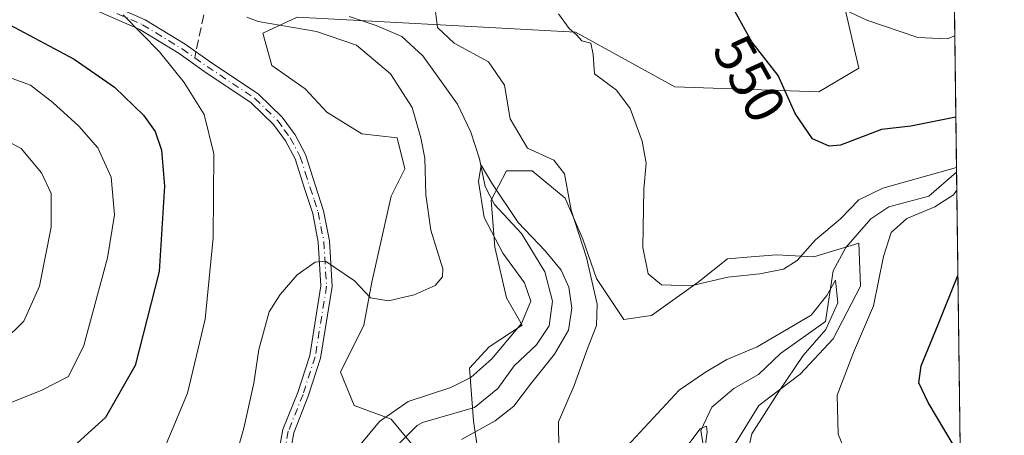
# Model space of a CAD drawing. Units: metres. Extents: x 590056 to 591365, y 4657292 to 4659628.
# Drawn here: x 591177 to 591354, y 4657933 to 4658007 of the extents above; entities that cross this region are included whole.
import ezdxf
from ezdxf.enums import TextEntityAlignment as Align

# ---------------------------------------------------------------- set-up
doc = ezdxf.new("R2010")
doc.units = ezdxf.units.M
doc.header["$MEASUREMENT"] = 0
doc.linetypes.add('DGN Style 3', pattern=[2.307223458686699, 1.648016756204785, -0.6592067024819142])
doc.linetypes.add('DGN Style 4', pattern=[2.6384748266838614, 1.318413404963828, -0.6592067024819142, 0.001648016756204785, -0.6592067024819142])
for name, color, linetype, lineweight in [('Arbolado forestal CxS', 92, 'Continuous', 0), ('Camino Cxs', 7, 'Continuous', 0), ('Camino eje', 30, 'DGN Style 4', 13), ('Comarca CxS', 21, 'Continuous', 0), ('Comunidad Autónoma CxS', 142, 'Continuous', 0), ('Corriente natural lineal', 142, 'Continuous', 13), ('Curva de nivel maestra', 30, 'Continuous', 30), ('Curva de nivel normal', 30, 'Continuous', 0), ('Municipio CxS', 4, 'Continuous', 0), ('Provincia CxS', 1, 'Continuous', 0), ('Rótulo de curva de nivel directora', 7, 'Continuous', 0), ('Senda', 7, 'DGN Style 3', 0), ('Senda no paivmentada conexión', 7, 'DGN Style 3', 0), ('Suelo desnudo CxS', 253, 'Continuous', 0)]:
    doc.layers.add(name, color=color, linetype=linetype, lineweight=lineweight)
doc.styles.add('Style-Arial', font='txt')

# ---------------------------------------------------------------- blocks, each defined once
blk = doc.blocks.new('*U4')
at = {"layer": 'Arbolado forestal CxS', "color": 92, "linetype": 'Continuous', "lineweight": 0}
for points in [[(591340.8739, 4658325.9527, 628.1453000000038), (591346.3865, 4657898.202099999, 546.800700000007)], [(591305.1700999998, 4657930.5679, 538.0111999999936), (591309.7461000001, 4657937.9595, 538.5380000000005), (591317.1381000001, 4657943.5909, 540.1637000000047), (591323.1222999999, 4657949.927100001, 541.0872999999992), (591328.0500999996, 4657959.430500001, 542.4097999999941), (591327.6984999999, 4657967.174100001, 542.5939000000071), (591319.6026999997, 4657964.7105, 545.017399999997), (591312.9146999996, 4657965.062700001, 546.4639000000025), (591308.3465, 4657964.697100001, 546.343200000003), (591304.1149000004, 4657964.358700001, 546.2130999999936), (591298.8349000001, 4657960.1349, 545.3987999999954), (591290.3869000003, 4657954.1511, 544.0044999999955), (591285.4590999996, 4657953.4473, 542.2890000000043), (591280.5312999999, 4657960.8391, 539.9532999999938), (591278.0673000002, 4657967.878699999, 540.1165999999939), (591274.8997, 4657975.270500001, 539.6790999999939), (591268.9161, 4657980.1985, 539.457899999994), (591264.3399, 4657980.1987, 537.5231000000058), (591261.5241, 4657974.9187, 535.7786999999954), (591262.2275, 4657966.4713, 535.9719999999943), (591264.3393000001, 4657957.319499999, 537.6828999999998), (591267.1552999998, 4657952.3915, 536.104600000006), (591261.1715000002, 4657948.519900001, 537.250199999995), (591257.6513, 4657944.6479, 537.0500000000029), (591258.3551000003, 4657935.144500001, 533.7415000000037), (591259.7629000006, 4657925.640699999, 536.671199999997)], [(591248.1470999997, 4657929.864700001, 532.2102000000014), (591243.5713000001, 4657935.496300001, 535.4747999999963), (591236.8837000001, 4657937.9605, 537.8019000000058), (591234.4197000006, 4657943.944300001, 538.562300000005), (591238.6436999999, 4657952.391899999, 539.6910000000062), (591240.0519000003, 4657960.135700001, 540.4557999999961), (591241.8120999997, 4657967.8793, 541.1634999999952), (591243.5723000001, 4657975.6227, 541.3179999999993), (591246.0365000004, 4657980.550899999, 540.8862999999983), (591244.6287000002, 4657986.182700001, 541.0222999999969), (591238.2928999999, 4657986.886700001, 542.0429000000004), (591231.9568999996, 4657990.758500001, 542.7912000000069), (591228.0850999998, 4657994.9827, 542.9247999999934), (591222.1013000002, 4657999.206499999, 542.7299999999959), (591220.4650999998, 4658005.0241, 541.0426000000007), (591226.6146999998, 4658007.863299999, 538.9585999999981), (591260.1557, 4658006.064900001, 542.7348999999958), (591276.7052999996, 4658005.1775, 545.2758999999933), (591294.5943, 4657995.333699999, 546.508600000001), (591320.5336999996, 4657994.438100001, 551.1975999999995), (591327.7028999999, 4657998.695900001, 553.0014999999985), (591325.0198999997, 4658010.3301, 555.814400000003)]]:
    blk.add_polyline3d(points, dxfattribs=at)

msp = doc.modelspace()

# ---------------------------------------------------------------- linework, layer by layer
at = {"layer": 'Arbolado forestal CxS', "color": 92, "linetype": 'Continuous', "lineweight": 0, "extrusion": (0.003010588435005786, -0.2336059742320682, 0.9723266864384426), "elevation": -1085820.524541918, "flags": 128}
msp.add_lwpolyline([(651320.7932628006, 4521771.09063277), (651320.7932628006, 4521420.366312889)], dxfattribs=at)
at = {"layer": 'Arbolado forestal CxS', "color": 92, "linetype": 'Continuous', "lineweight": 0, "extrusion": (-8.73704902971655e-05, 0.006779096233762198, 0.9999770178462357), "elevation": 32071.46206940002, "flags": 128}
msp.add_lwpolyline([(591345.3779697432, 4657869.596868991), (591346.4320181878, 4657787.814889777)], dxfattribs=at)
at = {"layer": 'Arbolado forestal CxS', "color": 92, "linetype": 'Continuous', "lineweight": 0}
for points in [[(591325.0198999997, 4658010.3301, 555.814400000003), (591327.7028999999, 4657998.695900001, 553.0014999999985), (591320.5336999996, 4657994.438100001, 551.1975999999995), (591294.5943, 4657995.333699999, 546.508600000001), (591276.7052999996, 4658005.1775, 545.2758999999933), (591260.1557, 4658006.064900001, 542.7348999999958), (591226.6146999998, 4658007.863299999, 538.9585999999981), (591220.4650999998, 4658005.0241, 541.0426000000007), (591222.1013000002, 4657999.206499999, 542.7299999999959), (591228.0850999998, 4657994.9827, 542.9247999999934), (591231.9568999996, 4657990.758500001, 542.7912000000069), (591238.2928999999, 4657986.886700001, 542.0429000000004), (591244.6287000002, 4657986.182700001, 541.0222999999969), (591246.0365000004, 4657980.550899999, 540.8862999999983), (591243.5723000001, 4657975.6227, 541.3179999999993), (591241.8120999997, 4657967.8793, 541.1634999999952), (591240.0519000003, 4657960.135700001, 540.4557999999961), (591238.6436999999, 4657952.391899999, 539.6910000000062), (591234.4197000006, 4657943.944300001, 538.562300000005), (591236.8837000001, 4657937.9605, 537.8019000000058), (591243.5713000001, 4657935.496300001, 535.4747999999963), (591248.1470999997, 4657929.864700001, 532.2102000000014)], [(591259.7629000006, 4657925.640699999, 536.671199999997), (591258.3551000003, 4657935.144500001, 533.7415000000037), (591257.6513, 4657944.6479, 537.0500000000029), (591261.1715000002, 4657948.519900001, 537.250199999995), (591267.1552999998, 4657952.3915, 536.104600000006), (591264.3393000001, 4657957.319499999, 537.6828999999998), (591262.2275, 4657966.4713, 535.9719999999943), (591261.5241, 4657974.9187, 535.7786999999954), (591264.3399, 4657980.1987, 537.5231000000058), (591268.9161, 4657980.1985, 539.457899999994), (591274.8997, 4657975.270500001, 539.6790999999939), (591278.0673000002, 4657967.878699999, 540.1165999999939), (591280.5312999999, 4657960.8391, 539.9532999999938), (591285.4590999996, 4657953.4473, 542.2890000000043), (591290.3869000003, 4657954.1511, 544.0044999999955), (591298.8349000001, 4657960.1349, 545.3987999999954), (591304.1149000004, 4657964.358700001, 546.2130999999936), (591308.3465, 4657964.697100001, 546.343200000003), (591312.9146999996, 4657965.062700001, 546.4639000000025), (591319.6026999997, 4657964.7105, 545.017399999997), (591327.6984999999, 4657967.174100001, 542.5939000000071), (591328.0500999996, 4657959.430500001, 542.4097999999941), (591323.1222999999, 4657949.927100001, 541.0872999999992), (591317.1381000001, 4657943.5909, 540.1637000000047), (591309.7461000001, 4657937.9595, 538.5380000000005), (591305.1700999998, 4657930.5679, 538.0111999999936)]]:
    msp.add_polyline3d(points, dxfattribs=at)
at = {"layer": 'Camino Cxs', "color": 7, "linetype": 'Continuous', "lineweight": 0}
for points in [[(591179.5701000001, 4658016.110099999, 546.3208000000013), (591199.2701000003, 4658007.4301, 544.8701000000001), (591206.5000999998, 4658003.0001, 544.2100000000064), (591211.0000999998, 4657999.8201, 543.7837000000001), (591219.6501000002, 4657994.040100001, 543.5035999999964), (591223.9200999998, 4657989.890100001, 543.2635000000009), (591226.2500999998, 4657986.670100001, 542.7798999999941), (591228.1101000002, 4657983.1501, 542.3845000000001), (591229.9301000005, 4657977.4801, 541.8266000000004), (591231.3800999997, 4657973.0001, 541.3220000000001), (591232.4401000004, 4657967.600099999, 540.6735000000045), (591232.9301000005, 4657959.370100001, 539.9275000000052), (591230.8601000002, 4657946.470100001, 538.9964999999938), (591228.6401000004, 4657939.600099999, 538.2312999999995), (591226.0100999996, 4657933.030099999, 537.7345000000059), (591224.8701, 4657926.720100001, 537.3739999999962)], [(591179.5701000001, 4658016.110099999, 546.3208000000013), (591199.2701000003, 4658007.4301, 544.8701000000001), (591206.5000999998, 4658003.0001, 544.2100000000064), (591211.0000999998, 4657999.8201, 543.7837000000001), (591219.6501000002, 4657994.040100001, 543.5035999999964), (591223.9200999998, 4657989.890100001, 543.2635000000009), (591226.2500999998, 4657986.670100001, 542.7798999999941), (591228.1101000002, 4657983.1501, 542.3845000000001), (591229.9301000005, 4657977.4801, 541.8266000000004), (591231.3800999997, 4657973.0001, 541.3220000000001), (591232.4401000004, 4657967.600099999, 540.6735000000045), (591232.9301000005, 4657959.370100001, 539.9275000000052), (591230.8601000002, 4657946.470100001, 538.9964999999938), (591228.6401000004, 4657939.600099999, 538.2312999999995), (591226.0100999996, 4657933.030099999, 537.7345000000059), (591224.8701, 4657926.720100001, 537.3739999999962)], [(591222.8800999997, 4657926.970100001, 537.803899999999), (591224.0701000001, 4657933.5801, 538.1226000000024), (591226.7500999998, 4657940.280099999, 538.2119999999995), (591228.9001000002, 4657946.940099999, 538.6857000000019), (591230.9101, 4657959.470100001, 539.8677000000025), (591230.4401000004, 4657967.340100001, 540.7223999999987), (591229.4401000004, 4657972.5001, 541.3668999999937), (591228.0201000003, 4657976.870100001, 541.8623999999982), (591226.2500999998, 4657982.370100001, 542.3803999999947), (591224.5401, 4657985.610099999, 542.7403999999951), (591222.4001000002, 4657988.5801, 543.0271999999968), (591218.3800999997, 4657992.4801, 543.4493999999977), (591209.8601000002, 4657998.170100001, 544.2449999999953), (591205.4001000002, 4658001.3201, 544.7318999999989), (591198.3400999998, 4658005.6501, 545.4501000000018), (591178.7801000001, 4658014.270099999, 547.0354999999981)], [(591222.8800999997, 4657926.970100001, 537.803899999999), (591224.0701000001, 4657933.5801, 538.1226000000024), (591226.7500999998, 4657940.280099999, 538.2119999999995), (591228.9001000002, 4657946.940099999, 538.6857000000019), (591230.9101, 4657959.470100001, 539.8677000000025), (591230.4401000004, 4657967.340100001, 540.7223999999987), (591229.4401000004, 4657972.5001, 541.3668999999937), (591228.0201000003, 4657976.870100001, 541.8623999999982), (591226.2500999998, 4657982.370100001, 542.3803999999947), (591224.5401, 4657985.610099999, 542.7403999999951), (591222.4001000002, 4657988.5801, 543.0271999999968), (591218.3800999997, 4657992.4801, 543.4493999999977), (591209.8601000002, 4657998.170100001, 544.2449999999953), (591205.4001000002, 4658001.3201, 544.7318999999989), (591198.3400999998, 4658005.6501, 545.4501000000018), (591178.7801000001, 4658014.270099999, 547.0354999999981)]]:
    msp.add_polyline3d(points, dxfattribs=at)
at = {"layer": 'Camino eje', "color": 30, "linetype": 'DGN Style 4', "lineweight": 13}
for points in [[(591179.1750999996, 4658015.190099999, 546.6785999999993), (591198.8051000005, 4658006.540100001, 545.1533000000054), (591205.9501, 4658002.1601, 544.478099999993), (591208.2001, 4658000.5701, 544.2342000000062)], [(591208.2001, 4658000.5701, 544.2342000000062), (591210.4301000005, 4657998.995100001, 544.0166000000027), (591219.0151000004, 4657993.2601, 543.4621000000043), (591221.0251000002, 4657991.3101, 543.2896000000037), (591223.1601, 4657989.235099999, 543.1138999999966), (591224.3251, 4657987.6251, 542.921100000007), (591225.3951000003, 4657986.140100001, 542.7571000000025), (591227.1801000005, 4657982.7601, 542.3638999999966), (591228.0900999998, 4657979.925100001, 542.1016999999993), (591228.9751000004, 4657977.175100001, 541.8445999999967), (591229.6851000004, 4657974.9901, 541.5969999999943), (591230.4101, 4657972.7501, 541.3445000000065), (591230.9101, 4657970.170100001, 541.027900000001), (591231.4401000004, 4657967.470100001, 540.6972999999998), (591231.9200999998, 4657959.420100001, 539.8439000000071), (591229.8800999997, 4657946.7051, 538.8320999999996), (591227.6951000001, 4657939.940099999, 538.1015999999945), (591225.0401, 4657933.3051, 537.9296999999933), (591224.4451000001, 4657930.0001, 537.7198999999965)]]:
    msp.add_polyline3d(points, dxfattribs=at)
at = {"layer": 'Comarca CxS', "color": 21, "linetype": 'Continuous', "lineweight": 0, "flags": 128}
msp.add_lwpolyline([(591329.7996928783, 4659185.245607633), (591353.9100006744, 4657314.419983434), (590543.3707153121, 4657304.16699193)], dxfattribs=at)
at = {"layer": 'Comunidad Autónoma CxS', "color": 142, "linetype": 'Continuous', "lineweight": 0, "flags": 128}
msp.add_lwpolyline([(591329.7996928783, 4659185.245607633), (591353.9100006744, 4657314.419983434), (590543.3707153121, 4657304.16699193)], dxfattribs=at)
at = {"layer": 'Corriente natural lineal', "color": 142, "linetype": 'Continuous', "lineweight": 13}
for points in [[(591236.0201000003, 4658008.030099999, 538.8224000000046), (591240.8601000002, 4658006.420100001, 538.5598999999929), (591245.4600999998, 4658004.4101, 537.8733999999968), (591249.2801000001, 4658000.9301, 537.7724000000017), (591255.5000999998, 4657992.2401, 537.0532999999997), (591257.8701, 4657987.200099999, 536.5414000000019), (591259.4301000005, 4657982.370100001, 536.9885000000068), (591260.4700999996, 4657977.380100001, 536.3717000000033), (591262.1601, 4657974.1601, 535.4320000000008), (591267.0100999996, 4657968.9301, 535.306899999996), (591271.2100999998, 4657961.9901, 534.7402000000002), (591272.6001000004, 4657956.720100001, 534.2127999999939), (591272.0000999998, 4657952.3101, 534.1168000000034), (591269.7200999996, 4657948.870100001, 534.3200999999972), (591265.7100999998, 4657945.0601, 534.4401000000071), (591262.7500999998, 4657940.9901, 534.0440999999992), (591258.5401, 4657937.5801, 533.4622999999992), (591249.2100999998, 4657934.850099999, 533.6184000000068), (591248.2401000002, 4657934.340100001, 533.4622999999992), (591244.3101000004, 4657930.4001, 533.3757000000041)], [(591345.3326000003, 4657979.982200001, 546.2461999999941), (591345.3300999999, 4657979.9801, 546.2453999999998), (591340.3400999998, 4657975.670100001, 545.0984999999928), (591333.1001000004, 4657973.7301, 544.3322999999946), (591329.9101, 4657971.550100001, 544.2228999999934), (591325.3701, 4657966.380100001, 543.3871000000072), (591323.1201, 4657962.220100001, 542.8785999999964), (591321.7200999996, 4657953.0701, 540.5023999999976), (591313.6401000004, 4657947.280099999, 539.6879000000044), (591309.6700999998, 4657943.5001, 538.6579999999958), (591305.2301000003, 4657941.0101, 538.6420999999973), (591301.2701000003, 4657937.640100001, 538.0518000000011), (591299.2600999996, 4657933.440099999, 537.3368999999948), (591299.8201000001, 4657930.100099999, 536.3708000000044), (591293.2500999998, 4657922.450099999, 534.6502000000038), (591291.7301000003, 4657919.210100001, 534.3987000000052), (591291.7500999998, 4657916.200099999, 533.5844999999972), (591293.0000999998, 4657912.940099999, 532.4826999999932), (591295.1601, 4657905.7301, 531.1649999999936), (591294.8300999999, 4657901.0801, 530.6677999999956), (591289.8501000004, 4657877.940099999, 525.3801999999996), (591289.8901000004, 4657875.100099999, 525.1800999999978)]]:
    msp.add_polyline3d(points, dxfattribs=at)
at = {"layer": 'Curva de nivel maestra', "color": 30, "linetype": 'Continuous', "lineweight": 30, "elevation": 550, "flags": 128}
for points in [[(591345.2050000001, 4657989.879100001), (591337.1100000005, 4657988.2601), (591331.79, 4657987.6601), (591324.4199999999, 4657984.860099999), (591322.3899999997, 4657984.6801), (591319.4100000003, 4657985.950099999), (591316.2800000003, 4657990.520099999), (591313.1900000004, 4657997.390100001), (591308.4400000004, 4658003.450099999), (591305.4100000003, 4658008.950099999)], [(591174.7999999998, 4658006.590100001), (591186.4900000002, 4658000.3101), (591193.7699999996, 4657995.270099999), (591198.9699999997, 4657990.2301), (591201.0800000001, 4657987.280099999), (591202.2199999997, 4657983.940099999), (591202.7599999999, 4657977.4301), (591201.8200000003, 4657962.100099999), (591197.4800000004, 4657945.140100001), (591192.1200000001, 4657935.7601), (591185.1600000003, 4657929.470100001), (591179.9400000004, 4657924.050100001), (591179.4199999999, 4657920.370100001), (591181.5599999996, 4657914.380100001), (591184.9800000004, 4657905.720100001), (591185.75, 4657897.630100001), (591183.4699999997, 4657889.460100001), (591176.8600000005, 4657877.970100001), (591172.0499999998, 4657868.690099999)], [(591346.0073999995, 4657927.6187), (591344.7000000002, 4657930.890100001), (591340.1799999997, 4657938.470100001), (591338.54, 4657942.020099999), (591338.9299999997, 4657945.0801), (591341.9800000004, 4657952.540100001), (591345.5724999999, 4657961.362000001)]]:
    msp.add_lwpolyline(points, dxfattribs=at)
at = {"layer": 'Curva de nivel normal', "color": 30, "linetype": 'Continuous', "lineweight": 0, "flags": 128}
for points, elevation in [([(591251.2100000001, 4658011.380100001), (591251.9199999999, 4658006.040100001), (591254.8700000001, 4658003.200099999), (591261.0800000001, 4657999.870100001), (591263.9400000004, 4657995.640100001), (591264.9500000002, 4657989.5801), (591268.0899999999, 4657984.270099999), (591272.8399999999, 4657982.1501), (591274.7300000004, 4657979.6801), (591275.9400000004, 4657973.110099999), (591278.7400000002, 4657964.5701), (591280.6600000003, 4657956.1601), (591280.5, 4657952.3301), (591278.8700000001, 4657948.1801), (591276.4800000004, 4657941.5601), (591273.6500000004, 4657934.9901), (591273.7199999997, 4657930.0101)], 540), ([(591324.0499999998, 4658009.7401), (591329.1600000003, 4658007.370100001), (591338.3200000003, 4658004.200099999), (591343.5999999996, 4658003.970100001), (591345.0158000002, 4658004.559599999)], 555), ([(591195.3399999999, 4658008.290100001), (591201.8799999999, 4658001.6501), (591206.3200000003, 4657996.1501), (591209.9100000003, 4657990.350099999), (591211.6299999999, 4657983.2501), (591211.4900000002, 4657968.1501), (591210.0599999996, 4657953.4801), (591206.9000000004, 4657940.140100001), (591202.1500000004, 4657928.800100001), (591198.1399999997, 4657917.440099999), (591197.6900000004, 4657913.2401), (591199.4900000002, 4657910.300100001), (591202.9400000004, 4657905.700099999), (591203.7199999997, 4657901.860099999), (591202.3799999999, 4657896.4801), (591196.6200000001, 4657882.140100001), (591189.2599999999, 4657869.9101), (591187.5199999996, 4657866.1501), (591185.9100000003, 4657862.9001), (591184.8600000005, 4657859.100099999), (591182.6200000001, 4657855.7301), (591178.7599999999, 4657853.2401), (591172.0499999998, 4657850.640100001)], 544.9999999999999), ([(591215.7000000002, 4657929.2401), (591217.0199999996, 4657933.840100001), (591218.8200000003, 4657941.9801), (591219.7599999999, 4657948.0001), (591221.5800000001, 4657954.790100001), (591223.5899999999, 4657957.9001), (591226.6600000003, 4657961.5001), (591229.8799999999, 4657963.7301), (591231.7400000002, 4657963.960100001), (591236.9800000004, 4657960.4001), (591239.8300000001, 4657957.300100001), (591243.0800000001, 4657956.800100001), (591247.7100000001, 4657957.840100001), (591251.4900000002, 4657959.530099999), (591252.8099999996, 4657961.140100001), (591252.8300000001, 4657962.5801), (591250.7199999997, 4657969.530099999), (591249.7699999996, 4657975.9101), (591249.6200000001, 4657982.4801), (591248.8700000001, 4657986.1801), (591247.3399999999, 4657991.630100001), (591243.4100000003, 4657997.670100001), (591237.29, 4658002.8201), (591230.1100000005, 4658005.290100001), (591219.6200000001, 4658007.140100001), (591217.5999999996, 4658007.870100001)], 540), ([(591345.3222000003, 4657980.783), (591332.0599999996, 4657977.0601), (591327.75, 4657974.9901), (591324.4299999997, 4657971.550100001), (591319.9500000002, 4657967.7501), (591316.5999999996, 4657964.050100001), (591314.1900000004, 4657962.5001), (591309.8899999997, 4657961.6501), (591304.1299999999, 4657961.0701), (591297.4800000004, 4657959.5101), (591292.2400000002, 4657959.690099999), (591289.8200000003, 4657961.630100001), (591288.8700000001, 4657966.370100001), (591289.0599999996, 4657976.890100001), (591289.4500000002, 4657981.610099999), (591288.7300000004, 4657985.5601), (591286.5999999996, 4657991.440099999), (591284.1299999999, 4657994.7401), (591280.1600000003, 4657997.6801), (591279.9400000004, 4658001.1601), (591279.4800000004, 4658003.190099999), (591277.9000000004, 4658003.630100001), (591276.9100000003, 4658004.720100001), (591275.5899999999, 4658005.870100001), (591273.6600000003, 4658008.5001)], 544.9999999999999), ([(591169.2999999998, 4657936.140100001), (591180.6900000004, 4657940.720100001), (591185.5099999999, 4657943.140100001), (591188.2400000002, 4657948.720100001), (591192.5, 4657964.520099999), (591193.7599999999, 4657972.3101), (591193.1799999997, 4657979.040100001), (591190.7400000002, 4657984.360099999), (591187.3300000001, 4657988.280099999), (591182.6699999999, 4657992.540100001), (591178.6399999997, 4657995.6601), (591174.8499999996, 4657997.030099999)], 555), ([(591173.7000000002, 4657949.4801), (591177.4199999999, 4657953.100099999), (591180.2599999999, 4657959.460100001), (591182.3799999999, 4657970.0801), (591182.3899999997, 4657976.110099999), (591180.6399999997, 4657979.850099999), (591176.9699999997, 4657984.2301), (591173.0300000003, 4657986.360099999)], 560), ([(591237.6600000003, 4657930.470100001), (591241.4600000001, 4657935.020099999), (591246.5999999996, 4657938.640100001), (591254.3200000003, 4657941.170100001), (591257.8899999997, 4657942.960100001), (591261.6699999999, 4657946.350099999), (591267.04, 4657952.700099999), (591268.7000000002, 4657956.700099999), (591267.5499999998, 4657960.0101), (591263.6600000003, 4657965.4001), (591260.2800000003, 4657971.780099999), (591259.2800000003, 4657978.2601), (591259.7800000003, 4657981.200099999), (591261.6699999999, 4657977.9801), (591266.4000000004, 4657970.890100001), (591271.2800000003, 4657965.770099999), (591274.1500000004, 4657962.3201), (591275.5499999998, 4657959.270099999), (591276.0899999999, 4657955.4901), (591275.4500000002, 4657951.530099999), (591272.9699999997, 4657947.1601), (591268.6200000001, 4657941.800100001), (591265.6299999999, 4657937.800100001), (591262.2699999996, 4657935.140100001), (591256.2000000002, 4657931.800100001)], 535), ([(591346.5014000004, 4657889.285499999), (591345.5599999996, 4657890.700099999), (591341.7400000002, 4657899.5801), (591339.5700000003, 4657908.440099999), (591337.0999999996, 4657913.720100001), (591331.7100000001, 4657918.800100001), (591327.4600000001, 4657924.3301), (591324.0199999996, 4657932.790100001), (591323.8399999999, 4657939.800100001), (591326.75, 4657947.4801), (591330.3600000005, 4657955.9001), (591332.1699999999, 4657964.790100001), (591333.5599999996, 4657969.0701), (591336.3399999999, 4657971.600099999), (591341.3899999997, 4657973.7301), (591344.7699999996, 4657975.9001), (591345.3748000005, 4657976.701900001)], 545), ([(591285.25, 4657929.7501), (591295.4000000004, 4657940.720100001), (591299.9299999997, 4657943.8201), (591303.9900000002, 4657946.200099999), (591309.4100000003, 4657948.530099999), (591314.3300000001, 4657951.390100001), (591319.1600000003, 4657954.210100001), (591321.9800000004, 4657957.720100001), (591323.5300000003, 4657960.4901), (591323.9199999999, 4657956.450099999), (591321.79, 4657951.600099999), (591317.6900000004, 4657946.9301), (591313.3099999996, 4657940.470100001), (591308.4800000004, 4657932.800100001), (591307.5800000001, 4657928.700099999)], 540), ([(591295.6500000004, 4657929.0701), (591299.1900000004, 4657933.710100001), (591300.3099999996, 4657934.200099999), (591300.4400000004, 4657933.120100001), (591299.3799999999, 4657925.780099999)], 535)]:
    msp.add_lwpolyline(points, dxfattribs=dict(at, elevation=elevation))
at = {"layer": 'Municipio CxS', "color": 4, "linetype": 'Continuous', "lineweight": 0, "flags": 128}
msp.add_lwpolyline([(591329.7996928783, 4659185.245607633), (591353.9100006744, 4657314.419983434), (590543.3707153121, 4657304.16699193)], dxfattribs=at)
at = {"layer": 'Provincia CxS', "color": 1, "linetype": 'Continuous', "lineweight": 0, "flags": 128}
msp.add_lwpolyline([(591329.7996928783, 4659185.245607633), (591353.9100006744, 4657314.419983434), (590543.3707153121, 4657304.16699193)], dxfattribs=at)
at = {"layer": 'Senda', "color": 7, "linetype": 'DGN Style 3', "lineweight": 0}
msp.add_polyline3d([(591210.7714999998, 4658012.827099999, 542.6196999999956), (591208.4245999996, 4658001.640100001, 544.0432000000001)], dxfattribs=at)
at = {"layer": 'Senda no paivmentada conexión', "color": 7, "linetype": 'DGN Style 3', "lineweight": 0, "extrusion": (0.03533819895347052, 0.1684270511692055, 0.9850804739355922), "elevation": 805961.6478481463, "flags": 128}
msp.add_lwpolyline([(377873.5505511758, -4610221.727690228), (377873.5505511758, -4610220.617833818)], dxfattribs=at)
at = {"layer": 'Suelo desnudo CxS', "color": 253, "linetype": 'Continuous', "lineweight": 0}
for points in [[(591325.0198999997, 4658010.3301, 555.814400000003), (591327.7028999999, 4657998.695900001, 553.0014999999985), (591320.5336999996, 4657994.438100001, 551.1975999999995), (591294.5943, 4657995.333699999, 546.508600000001), (591276.7052999996, 4658005.1775, 545.2758999999933), (591260.1557, 4658006.064900001, 542.7348999999958), (591226.6146999998, 4658007.863299999, 538.9585999999981), (591220.4650999998, 4658005.0241, 541.0426000000007), (591222.1013000002, 4657999.206499999, 542.7299999999959), (591228.0850999998, 4657994.9827, 542.9247999999934), (591231.9568999996, 4657990.758500001, 542.7912000000069), (591238.2928999999, 4657986.886700001, 542.0429000000004), (591244.6287000002, 4657986.182700001, 541.0222999999969), (591246.0365000004, 4657980.550899999, 540.8862999999983), (591243.5723000001, 4657975.6227, 541.3179999999993), (591241.8120999997, 4657967.8793, 541.1634999999952), (591240.0519000003, 4657960.135700001, 540.4557999999961), (591238.6436999999, 4657952.391899999, 539.6910000000062), (591234.4197000006, 4657943.944300001, 538.562300000005), (591236.8837000001, 4657937.9605, 537.8019000000058), (591243.5713000001, 4657935.496300001, 535.4747999999963), (591248.1470999997, 4657929.864700001, 532.2102000000014)], [(591325.0198999997, 4658010.3301, 555.814400000003), (591327.7028999999, 4657998.695900001, 553.0014999999985), (591320.5336999996, 4657994.438100001, 551.1975999999995), (591294.5943, 4657995.333699999, 546.508600000001), (591276.7052999996, 4658005.1775, 545.2758999999933), (591260.1557, 4658006.064900001, 542.7348999999958), (591226.6146999998, 4658007.863299999, 538.9585999999981), (591220.4650999998, 4658005.0241, 541.0426000000007), (591222.1013000002, 4657999.206499999, 542.7299999999959), (591228.0850999998, 4657994.9827, 542.9247999999934), (591231.9568999996, 4657990.758500001, 542.7912000000069), (591238.2928999999, 4657986.886700001, 542.0429000000004), (591244.6287000002, 4657986.182700001, 541.0222999999969), (591246.0365000004, 4657980.550899999, 540.8862999999983), (591243.5723000001, 4657975.6227, 541.3179999999993), (591241.8120999997, 4657967.8793, 541.1634999999952), (591240.0519000003, 4657960.135700001, 540.4557999999961), (591238.6436999999, 4657952.391899999, 539.6910000000062), (591234.4197000006, 4657943.944300001, 538.562300000005), (591236.8837000001, 4657937.9605, 537.8019000000058), (591243.5713000001, 4657935.496300001, 535.4747999999963), (591248.1470999997, 4657929.864700001, 532.2102000000014)], [(591259.7629000006, 4657925.640699999, 536.671199999997), (591258.3551000003, 4657935.144500001, 533.7415000000037), (591257.6513, 4657944.6479, 537.0500000000029), (591261.1715000002, 4657948.519900001, 537.250199999995), (591267.1552999998, 4657952.3915, 536.104600000006), (591264.3393000001, 4657957.319499999, 537.6828999999998), (591262.2275, 4657966.4713, 535.9719999999943), (591261.5241, 4657974.9187, 535.7786999999954), (591264.3399, 4657980.1987, 537.5231000000058), (591268.9161, 4657980.1985, 539.457899999994), (591274.8997, 4657975.270500001, 539.6790999999939), (591278.0673000002, 4657967.878699999, 540.1165999999939), (591280.5312999999, 4657960.8391, 539.9532999999938), (591285.4590999996, 4657953.4473, 542.2890000000043), (591290.3869000003, 4657954.1511, 544.0044999999955), (591298.8349000001, 4657960.1349, 545.3987999999954), (591304.1149000004, 4657964.358700001, 546.2130999999936), (591308.3465, 4657964.697100001, 546.343200000003), (591312.9146999996, 4657965.062700001, 546.4639000000025), (591319.6026999997, 4657964.7105, 545.017399999997), (591327.6984999999, 4657967.174100001, 542.5939000000071), (591328.0500999996, 4657959.430500001, 542.4097999999941), (591323.1222999999, 4657949.927100001, 541.0872999999992), (591317.1381000001, 4657943.5909, 540.1637000000047), (591309.7461000001, 4657937.9595, 538.5380000000005), (591305.1700999998, 4657930.5679, 538.0111999999936)], [(591259.7629000006, 4657925.640699999, 536.671199999997), (591258.3551000003, 4657935.144500001, 533.7415000000037), (591257.6513, 4657944.6479, 537.0500000000029), (591261.1715000002, 4657948.519900001, 537.250199999995), (591267.1552999998, 4657952.3915, 536.104600000006), (591264.3393000001, 4657957.319499999, 537.6828999999998), (591262.2275, 4657966.4713, 535.9719999999943), (591261.5241, 4657974.9187, 535.7786999999954), (591264.3399, 4657980.1987, 537.5231000000058), (591268.9161, 4657980.1985, 539.457899999994), (591274.8997, 4657975.270500001, 539.6790999999939), (591278.0673000002, 4657967.878699999, 540.1165999999939), (591280.5312999999, 4657960.8391, 539.9532999999938), (591285.4590999996, 4657953.4473, 542.2890000000043), (591290.3869000003, 4657954.1511, 544.0044999999955), (591298.8349000001, 4657960.1349, 545.3987999999954), (591304.1149000004, 4657964.358700001, 546.2130999999936), (591308.3465, 4657964.697100001, 546.343200000003), (591312.9146999996, 4657965.062700001, 546.4639000000025), (591319.6026999997, 4657964.7105, 545.017399999997), (591327.6984999999, 4657967.174100001, 542.5939000000071), (591328.0500999996, 4657959.430500001, 542.4097999999941), (591323.1222999999, 4657949.927100001, 541.0872999999992), (591317.1381000001, 4657943.5909, 540.1637000000047), (591309.7461000001, 4657937.9595, 538.5380000000005), (591305.1700999998, 4657930.5679, 538.0111999999936)]]:
    msp.add_polyline3d(points, dxfattribs=at)

# ---------------------------------------------------------------- block references
at = {"layer": 'Arbolado forestal CxS', "color": 92, "linetype": 'Continuous', "lineweight": 0}
msp.add_blockref('*U4', (0, 0), dxfattribs=at)

# ---------------------------------------------------------------- texts
at = {"layer": 'Rótulo de curva de nivel directora', "color": 7, "linetype": 'Continuous', "lineweight": 0, "style": 'Style-Arial'}
msp.add_text('550', height=7.000000000000002, rotation=298.8507334865096, dxfattribs=at).set_placement((591308.0630291958, 4657996.819725378), align=Align.MIDDLE_CENTER)

doc.saveas('drawing.dxf')
